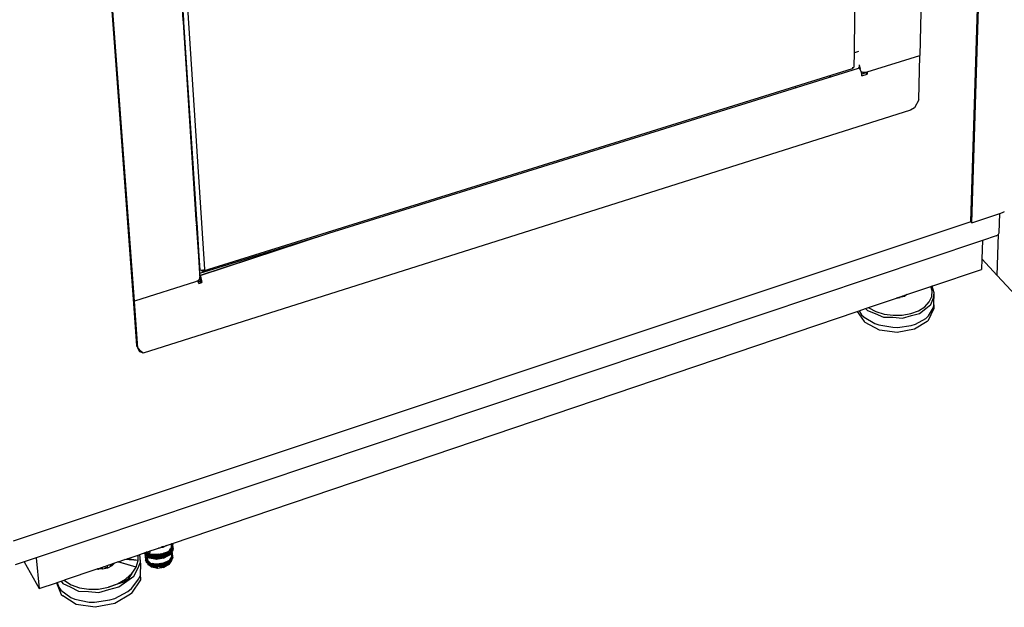
# Model space of a CAD drawing. Extents: x -44.3 to 45.7, y -43.5 to 42.7.
# Drawn here: x -24.4 to 9.8, y -43.5 to -23.1 of the extents above; entities that cross this region are included whole.
import ezdxf

# ---------------------------------------------------------------- set-up
doc = ezdxf.new("R2010")
doc.units = 0
doc.header["$MEASUREMENT"] = 0
doc.layers.get('0').update_dxf_attribs({"linetype": 'CONTINUOUS'})

msp = doc.modelspace()

# ---------------------------------------------------------------- linework, layer by layer
for p, q in [((10.113, 19.942), (8.581, -30.065)), ((8.625, -30.112), (10.166, 19.914)), ((7.396, 0.077), (6.815, -24.297)), ((-22.411, -6.881), (-20.498, -32.765)), ((-20.458, -32.829), (-22.368, -6.933)), ((4.549, -23.993), (4.778, -9.246)), ((-18.014, -31.722), (-19.056, -15.619)), ((-19.247, -15.807), (-18.771, -23.077)), ((-19.228, -15.802), (-18.753, -23.062)), ((-18.753, -23.062), (-18.771, -23.077)), ((-18.771, -23.077), (-18.767, -23.147)), ((-18.767, -23.147), (-18.748, -23.141)), ((-18.767, -23.147), (-18.318, -30.013)), ((-18.753, -23.062), (-18.748, -23.141)), ((-18.748, -23.141), (-18.299, -29.99)), ((4.539, -24.682), (4.546, -24.21)), ((4.546, -24.21), (4.549, -23.993)), ((4.692, -24.165), (4.546, -24.21)), ((4.993, -24.867), (6.815, -24.297)), ((6.779, -25.837), (6.815, -24.297)), ((-18.054, -31.782), (4.481, -24.753)), ((-13.703, -30.475), (4.683, -24.737)), ((4.475, -24.71), (4.481, -24.735)), ((4.481, -24.735), (4.523, -24.7)), ((4.481, -24.735), (4.481, -24.753)), ((4.523, -24.7), (4.539, -24.682)), ((4.708, -24.729), (4.683, -24.737)), ((4.708, -24.729), (4.684, -24.703)), ((4.71, -24.627), (4.708, -24.729)), ((4.743, -24.778), (4.708, -24.729)), ((4.71, -24.627), (4.743, -24.778)), ((4.747, -24.784), (4.743, -24.778)), ((4.78, -24.857), (4.747, -24.784)), ((4.781, -24.86), (4.78, -24.857)), ((4.781, -24.86), (4.833, -24.876)), ((4.801, -24.937), (4.781, -24.86)), ((4.802, -24.943), (4.801, -24.937)), ((4.939, -24.9), (4.802, -24.943)), ((4.808, -25.011), (4.802, -24.943)), ((4.808, -25.011), (4.991, -24.954)), ((4.833, -24.876), (4.915, -24.881)), ((4.915, -24.881), (4.94, -24.877)), ((4.939, -24.9), (4.94, -24.877)), ((4.991, -24.954), (4.939, -24.9)), ((4.94, -24.877), (4.993, -24.867)), ((4.993, -24.867), (4.991, -24.954)), ((3.711, -25.04), (3.682, -25.016)), ((3.685, -25.015), (3.711, -25.04)), ((3.687, -25.014), (3.711, -25.04)), ((3.692, -25.013), (3.711, -25.04)), ((2.515, -25.413), (2.49, -25.388)), ((6.779, -25.837), (6.632, -26.114)), ((6.49, -26.195), (-20.154, -34.644)), ((6.632, -26.114), (6.49, -26.195)), ((9.691, -29.757), (9.761, -29.716)), ((8.594, -30.079), (-24.671, -41.164)), ((-18.299, -29.99), (-18.318, -30.013)), ((-18.318, -30.013), (-18.305, -30.204)), ((-18.299, -29.99), (-18.281, -30.277)), ((8.581, -30.065), (8.594, -30.079)), ((8.594, -30.079), (8.625, -30.112)), ((8.625, -30.112), (9.596, -29.789)), ((9.573, -30.459), (9.596, -29.789)), ((9.596, -29.789), (9.691, -29.757)), ((-18.309, -30.142), (-18.289, -30.153)), ((-18.281, -30.268), (-18.306, -30.193)), ((-18.281, -30.277), (-18.305, -30.204)), ((-18.305, -30.204), (-18.299, -30.297)), ((-18.299, -30.297), (-18.235, -31.28)), ((-18.281, -30.277), (-18.28, -30.291)), ((-18.28, -30.291), (-18.215, -31.274)), ((8.989, -30.721), (-23.862, -41.749)), ((-14.045, -30.582), (-18.196, -31.877)), ((-18.175, -31.943), (-13.703, -30.475)), ((-14.045, -30.582), (-18.175, -31.943)), ((8.989, -30.721), (8.968, -31.361)), ((9.475, -30.558), (8.989, -30.721)), ((9.475, -30.558), (9.545, -30.517)), ((9.502, -31.937), (9.551, -30.505)), ((9.545, -30.517), (9.551, -30.505)), ((9.551, -30.505), (9.573, -30.459)), ((-18.215, -31.274), (-18.235, -31.28)), ((-18.235, -31.28), (-18.196, -31.877)), ((-18.215, -31.274), (-18.185, -31.743)), ((8.968, -31.361), (8.956, -31.727)), ((9.502, -31.937), (8.968, -31.361)), ((-18.185, -31.743), (-18.143, -31.756)), ((-18.143, -31.756), (-18.134, -31.755)), ((-18.134, -31.755), (-18.081, -31.75)), ((-18.12, -31.776), (-18.134, -31.755)), ((-18.122, -31.754), (-18.12, -31.776)), ((-18.12, -31.776), (-18.09, -31.787)), ((-18.108, -31.752), (-18.09, -31.787)), ((-18.081, -31.75), (-18.09, -31.787)), ((-18.09, -31.787), (-18.054, -31.782)), ((-18.081, -31.75), (-18.03, -31.757)), ((-18.064, -31.752), (-18.054, -31.782)), ((-18.05, -31.754), (-18.054, -31.782)), ((-18.054, -31.782), (-18.03, -31.757)), ((-18.03, -31.757), (-18.014, -31.722)), ((-17.068, -31.525), (-17.088, -31.497)), ((-17.086, -31.496), (-17.068, -31.525)), ((-17.083, -31.495), (-17.068, -31.525)), ((7.241, -32.308), (8.956, -31.727)), ((-18.255, -32.128), (-18.33, -32.163)), ((-18.205, -32.08), (-18.255, -32.128)), ((-18.245, -32.154), (-18.255, -32.128)), ((-18.155, -32.125), (-18.245, -32.154)), ((-18.186, -32.025), (-18.205, -32.08)), ((-18.196, -31.877), (-18.194, -31.908)), ((-18.194, -31.908), (-18.175, -31.943)), ((-18.194, -31.908), (-18.186, -32.025)), ((-18.191, -31.959), (-18.175, -31.943)), ((-18.186, -32.025), (-18.175, -31.943)), ((-18.149, -32.013), (-18.186, -32.025)), ((-18.186, -32.025), (-18.146, -32.023)), ((-18.155, -32.125), (-18.186, -32.025)), ((-18.186, -32.025), (-18.124, -32.109)), ((-18.175, -31.943), (-18.149, -32.013)), ((-18.155, -32.125), (-18.124, -32.109)), ((-18.113, -32.188), (-18.155, -32.125)), ((-18.149, -32.013), (-18.146, -32.023)), ((-18.146, -32.023), (-18.124, -32.109)), ((-18.124, -32.109), (-18.113, -32.188)), ((9.502, -31.937), (10.151, -32.637)), ((-18.33, -32.163), (-20.458, -32.829)), ((-18.218, -32.221), (-18.245, -32.154)), ((-18.113, -32.188), (-18.242, -32.162)), ((-18.218, -32.221), (-18.113, -32.188)), ((6.363, -32.606), (7.202, -32.321)), ((7.202, -32.321), (7.241, -32.308)), ((7.251, -32.478), (7.202, -32.321)), ((7.236, -32.674), (7.251, -32.478)), ((7.242, -32.31), (7.241, -32.308)), ((7.313, -32.541), (7.242, -32.31)), ((-20.498, -32.765), (-20.458, -32.829)), ((-20.498, -32.765), (-20.378, -34.388)), ((5.034, -33.056), (6.007, -32.726)), ((6.007, -32.726), (6.104, -32.693)), ((6.067, -32.729), (6.007, -32.726)), ((6.067, -32.729), (6.036, -32.716)), ((6.067, -32.729), (6.067, -32.706)), ((6.119, -32.714), (6.067, -32.729)), ((6.104, -32.693), (6.169, -32.671)), ((6.137, -32.709), (6.119, -32.714)), ((6.169, -32.671), (6.363, -32.606)), ((6.288, -32.667), (6.178, -32.698)), ((6.288, -32.667), (6.211, -32.657)), ((6.363, -32.606), (6.288, -32.667)), ((6.288, -32.667), (6.289, -32.631)), ((7.147, -32.861), (7.236, -32.674)), ((7.204, -32.943), (7.29, -32.717)), ((7.29, -32.717), (7.313, -32.541)), ((7.307, -32.956), (7.313, -32.541)), ((-20.338, -34.452), (-20.458, -32.829)), ((4.711, -33.166), (4.933, -33.09)), ((4.933, -33.09), (5.034, -33.056)), ((4.933, -33.09), (5, -33.159)), ((5, -33.159), (5.264, -33.26)), ((5.034, -33.056), (5.046, -33.066)), ((5.046, -33.066), (5.293, -33.194)), ((5.07, -33.048), (5.071, -33.049)), ((6.502, -33.263), (6.769, -33.165)), ((6.769, -33.165), (6.989, -33.028)), ((6.808, -33.262), (7.032, -33.086)), ((6.989, -33.028), (7.147, -32.861)), ((7.032, -33.086), (7.204, -32.943)), ((7.118, -33.492), (7.303, -33.101)), ((7.122, -33.346), (7.289, -33.058)), ((7.289, -33.058), (7.307, -32.956)), ((7.307, -32.956), (7.303, -33.101)), ((-19.171, -41.259), (4.641, -33.189)), ((4.641, -33.189), (4.711, -33.166)), ((4.641, -33.189), (4.882, -33.536)), ((4.711, -33.166), (4.792, -33.303)), ((4.792, -33.303), (4.885, -33.391)), ((4.885, -33.391), (5.253, -33.605)), ((5.264, -33.26), (5.56, -33.384)), ((5.293, -33.194), (5.58, -33.281)), ((5.56, -33.384), (5.886, -33.394)), ((5.58, -33.281), (5.889, -33.323)), ((5.886, -33.394), (6.214, -33.421)), ((5.889, -33.323), (6.203, -33.317)), ((6.203, -33.317), (6.502, -33.263)), ((6.214, -33.421), (6.525, -33.331)), ((6.525, -33.331), (6.808, -33.262)), ((6.666, -33.631), (7.03, -33.431)), ((7.03, -33.431), (7.122, -33.346)), ((7.118, -33.492), (7.072, -33.535)), ((4.882, -33.536), (4.921, -33.578)), ((5.416, -33.834), (4.921, -33.578)), ((5.253, -33.605), (5.399, -33.657)), ((5.399, -33.657), (5.878, -33.741)), ((6.035, -33.918), (5.416, -33.834)), ((5.878, -33.741), (6.043, -33.744)), ((6.634, -33.81), (6.035, -33.918)), ((6.043, -33.744), (6.52, -33.678)), ((6.52, -33.678), (6.666, -33.631)), ((7.072, -33.535), (6.634, -33.81)), ((-20.378, -34.388), (-20.338, -34.452)), ((-20.283, -34.579), (-20.338, -34.452)), ((-20.216, -34.579), (-20.338, -34.452)), ((-20.283, -34.579), (-20.216, -34.579)), ((-20.154, -34.644), (-20.283, -34.579)), ((-20.154, -34.644), (-20.216, -34.579)), ((-19.489, -41.37), (-19.524, -41.379)), ((-19.507, -41.373), (-19.474, -41.362)), ((-19.489, -41.37), (-19.507, -41.373)), ((-19.497, -41.371), (-19.498, -41.37)), ((-19.497, -41.369), (-19.496, -41.371)), ((-19.492, -41.37), (-19.497, -41.369)), ((-19.494, -41.368), (-19.494, -41.371)), ((-19.489, -41.37), (-19.494, -41.368)), ((-19.493, -41.371), (-19.49, -41.367)), ((-19.493, -41.371), (-19.491, -41.367)), ((-19.491, -41.367), (-19.492, -41.37)), ((-19.454, -41.355), (-19.489, -41.37)), ((-19.474, -41.362), (-19.489, -41.37)), ((-19.489, -41.367), (-19.486, -41.368)), ((-19.489, -41.37), (-19.465, -41.387)), ((-19.485, -41.365), (-19.479, -41.364)), ((-19.482, -41.366), (-19.483, -41.365)), ((-19.474, -41.362), (-19.171, -41.259)), ((-19.339, -41.316), (-19.465, -41.387)), ((-19.465, -41.387), (-19.464, -41.358)), ((-19.162, -41.371), (-19.221, -41.593)), ((-19.193, -41.512), (-19.137, -41.318)), ((-19.193, -41.418), (-19.162, -41.371)), ((-19.162, -41.371), (-19.171, -41.259)), ((-19.17, -41.272), (-19.149, -41.251)), ((-19.17, -41.271), (-19.154, -41.253)), ((-19.169, -41.282), (-19.149, -41.251)), ((-19.168, -41.298), (-19.144, -41.25)), ((-19.164, -41.339), (-19.137, -41.318)), ((-19.162, -41.371), (-19.139, -41.248)), ((-19.162, -41.371), (-19.109, -41.422)), ((-19.137, -41.318), (-19.137, -41.247)), ((-19.121, -41.277), (-19.137, -41.318)), ((-19.122, -41.482), (-19.137, -41.318)), ((-19.109, -41.422), (-19.135, -41.247)), ((-19.121, -41.277), (-19.132, -41.246)), ((-19.122, -41.482), (-19.121, -41.277)), ((-19.109, -41.422), (-19.121, -41.277)), ((-20.704, -41.779), (-20.33, -41.652)), ((-20.33, -41.652), (-20.271, -41.632)), ((-20.322, -41.837), (-20.33, -41.652)), ((-20.271, -41.632), (-20.049, -41.556)), ((-20.27, -41.634), (-20.271, -41.632)), ((-20.247, -41.903), (-20.27, -41.634)), ((-20.234, -41.989), (-20.27, -41.634)), ((-20.094, -41.603), (-20.112, -41.578)), ((-20.095, -41.572), (-20.103, -41.588)), ((-19.943, -41.705), (-20.103, -41.588)), ((-20.103, -41.588), (-19.927, -41.756)), ((-20.103, -41.588), (-20.07, -41.644)), ((-20.103, -41.588), (-19.916, -41.627)), ((-19.939, -41.601), (-20.103, -41.588)), ((-20.103, -41.588), (-20.011, -41.643)), ((-20.103, -41.588), (-19.876, -41.662)), ((-20.094, -41.603), (-20.1, -41.574)), ((-20.035, -41.601), (-20.096, -41.572)), ((-20.082, -41.568), (-20.094, -41.603)), ((-20.035, -41.601), (-20.094, -41.603)), ((-19.926, -41.616), (-20.086, -41.569)), ((-20.081, -41.675), (-20.046, -41.623)), ((-20.081, -41.675), (-20.048, -41.63)), ((-20.054, -41.648), (-20.081, -41.675)), ((-20.081, -41.675), (-20.044, -41.796)), ((-20.081, -41.675), (-20.069, -41.834)), ((-20.081, -41.675), (-20.068, -41.711)), ((-20.07, -41.644), (-20.011, -41.643)), ((-19.927, -41.756), (-20.07, -41.644)), ((-20.07, -41.644), (-19.874, -41.743)), ((-20.068, -41.711), (-20.069, -41.834)), ((-20.068, -41.711), (-20.044, -41.66)), ((-20.068, -41.711), (-20.044, -41.675)), ((-20.068, -41.711), (-20.044, -41.689)), ((-20.068, -41.711), (-20.057, -41.866)), ((-20.068, -41.711), (-20.044, -41.784)), ((-20.068, -41.711), (-20.044, -41.718)), ((-20.06, -41.56), (-19.943, -41.705)), ((-20.054, -41.648), (-20.049, -41.556)), ((-20.054, -41.648), (-20.044, -41.632)), ((-20.054, -41.648), (-20.044, -41.796)), ((-20.049, -41.556), (-20.038, -41.553)), ((-19.978, -41.556), (-20.049, -41.556)), ((-19.916, -41.627), (-20.046, -41.555)), ((-20.044, -41.796), (-20.035, -41.601)), ((-20.038, -41.553), (-19.994, -41.538)), ((-20.035, -41.601), (-20.038, -41.553)), ((-20.035, -41.552), (-19.96, -41.577)), ((-20.027, -41.608), (-20.035, -41.601)), ((-19.896, -41.69), (-20.035, -41.601)), ((-19.875, -41.654), (-20.035, -41.601)), ((-19.923, -41.619), (-20.035, -41.601)), ((-20.027, -41.608), (-19.987, -41.547)), ((-19.939, -41.674), (-20.027, -41.608)), ((-20.021, -41.612), (-19.997, -41.563)), ((-19.878, -41.74), (-20.011, -41.643)), ((-20.011, -41.643), (-20.006, -41.783)), ((-19.871, -41.729), (-20.011, -41.643)), ((-20.011, -41.643), (-19.829, -41.724)), ((-20.011, -41.643), (-19.876, -41.662)), ((-20.008, -41.622), (-19.97, -41.565)), ((-19.994, -41.538), (-19.91, -41.509)), ((-19.987, -41.547), (-19.994, -41.538)), ((-19.916, -41.627), (-19.987, -41.547)), ((-19.986, -41.638), (-19.941, -41.598)), ((-19.972, -41.649), (-19.939, -41.601)), ((-19.96, -41.658), (-19.936, -41.604)), ((-19.943, -41.705), (-19.916, -41.627)), ((-19.927, -41.756), (-19.943, -41.705)), ((-19.692, -41.803), (-19.943, -41.705)), ((-19.699, -41.755), (-19.943, -41.705)), ((-19.939, -41.674), (-19.924, -41.652)), ((-19.86, -41.734), (-19.939, -41.674)), ((-19.924, -41.652), (-19.927, -41.615)), ((-19.924, -41.652), (-19.899, -41.628)), ((-19.924, -41.652), (-19.882, -41.629)), ((-19.924, -41.652), (-19.816, -41.741)), ((-19.686, -41.655), (-19.924, -41.652)), ((-19.761, -41.692), (-19.924, -41.652)), ((-19.916, -41.627), (-19.91, -41.509)), ((-19.882, -41.629), (-19.916, -41.627)), ((-19.699, -41.755), (-19.916, -41.627)), ((-19.91, -41.509), (-19.507, -41.373)), ((-19.905, -41.646), (-19.898, -41.628)), ((-19.905, -41.646), (-19.793, -41.633)), ((-19.896, -41.69), (-19.905, -41.646)), ((-19.905, -41.646), (-19.78, -41.669)), ((-19.86, -41.734), (-19.905, -41.646)), ((-19.905, -41.646), (-19.83, -41.651)), ((-19.905, -41.646), (-19.851, -41.729)), ((-19.897, -41.628), (-19.875, -41.654)), ((-19.875, -41.654), (-19.896, -41.69)), ((-19.78, -41.669), (-19.896, -41.69)), ((-19.85, -41.684), (-19.896, -41.69)), ((-19.896, -41.69), (-19.86, -41.734)), ((-19.893, -41.708), (-19.877, -41.636)), ((-19.875, -41.654), (-19.885, -41.628)), ((-19.697, -41.637), (-19.882, -41.629)), ((-19.878, -41.72), (-19.796, -41.632)), ((-19.877, -41.636), (-19.869, -41.629)), ((-19.877, -41.636), (-19.76, -41.684)), ((-19.877, -41.636), (-19.728, -41.652)), ((-19.877, -41.636), (-19.835, -41.737)), ((-19.876, -41.662), (-19.872, -41.629)), ((-19.876, -41.662), (-19.859, -41.63)), ((-19.876, -41.662), (-19.834, -41.657)), ((-19.829, -41.724), (-19.876, -41.662)), ((-19.876, -41.662), (-19.795, -41.748)), ((-19.876, -41.662), (-19.813, -41.708)), ((-19.875, -41.654), (-19.856, -41.648)), ((-19.875, -41.654), (-19.85, -41.684)), ((-19.875, -41.722), (-19.76, -41.684)), ((-19.868, -41.629), (-19.856, -41.648)), ((-19.856, -41.648), (-19.849, -41.63)), ((-19.837, -41.631), (-19.856, -41.648)), ((-19.85, -41.684), (-19.856, -41.648)), ((-19.834, -41.657), (-19.853, -41.63)), ((-19.834, -41.657), (-19.853, -41.63)), ((-19.851, -41.729), (-19.776, -41.633)), ((-19.851, -41.729), (-19.775, -41.633)), ((-19.851, -41.729), (-19.83, -41.651)), ((-19.816, -41.631), (-19.85, -41.684)), ((-19.85, -41.684), (-19.802, -41.632)), ((-19.85, -41.684), (-19.78, -41.669)), ((-19.842, -41.63), (-19.768, -41.66)), ((-19.839, -41.63), (-19.83, -41.651)), ((-19.733, -41.708), (-19.837, -41.631)), ((-19.815, -41.632), (-19.835, -41.737)), ((-19.835, -41.737), (-19.764, -41.661)), ((-19.835, -41.737), (-19.76, -41.684)), ((-19.784, -41.633), (-19.834, -41.657)), ((-19.834, -41.657), (-19.71, -41.636)), ((-19.834, -41.657), (-19.757, -41.675)), ((-19.723, -41.696), (-19.834, -41.657)), ((-19.834, -41.657), (-19.813, -41.708)), ((-19.834, -41.657), (-19.733, -41.708)), ((-19.83, -41.651), (-19.809, -41.632)), ((-19.83, -41.651), (-19.801, -41.632)), ((-19.757, -41.675), (-19.829, -41.724)), ((-19.723, -41.696), (-19.829, -41.724)), ((-19.823, -41.631), (-19.768, -41.66)), ((-19.816, -41.732), (-19.774, -41.633)), ((-19.792, -41.633), (-19.816, -41.741)), ((-19.816, -41.732), (-19.78, -41.669)), ((-19.816, -41.741), (-19.761, -41.692)), ((-19.723, -41.696), (-19.813, -41.708)), ((-19.813, -41.708), (-19.795, -41.748)), ((-19.813, -41.708), (-19.751, -41.73)), ((-19.806, -41.632), (-19.809, -41.636)), ((-19.809, -41.636), (-19.809, -41.632)), ((-19.809, -41.632), (-19.809, -41.636)), ((-19.809, -41.636), (-19.757, -41.675)), ((-19.674, -41.781), (-19.809, -41.636)), ((-19.723, -41.696), (-19.795, -41.748)), ((-19.672, -41.709), (-19.795, -41.748)), ((-19.788, -41.633), (-19.761, -41.692)), ((-19.717, -41.743), (-19.787, -41.633)), ((-19.782, -41.633), (-19.78, -41.669)), ((-19.782, -41.633), (-19.78, -41.669)), ((-19.781, -41.633), (-19.757, -41.675)), ((-19.78, -41.669), (-19.774, -41.633)), ((-19.78, -41.669), (-19.773, -41.746)), ((-19.775, -41.633), (-19.764, -41.661)), ((-19.773, -41.746), (-19.773, -41.633)), ((-19.773, -41.746), (-19.76, -41.684)), ((-19.772, -41.633), (-19.76, -41.684)), ((-19.772, -41.744), (-19.76, -41.684)), ((-19.768, -41.66), (-19.708, -41.636)), ((-19.768, -41.66), (-19.653, -41.643)), ((-19.768, -41.66), (-19.733, -41.708)), ((-19.768, -41.66), (-19.726, -41.668)), ((-19.767, -41.634), (-19.686, -41.655)), ((-19.764, -41.661), (-19.693, -41.637)), ((-19.764, -41.661), (-19.702, -41.637)), ((-19.764, -41.661), (-19.728, -41.652)), ((-19.764, -41.661), (-19.76, -41.684)), ((-19.76, -41.684), (-19.763, -41.764)), ((-19.761, -41.692), (-19.686, -41.655)), ((-19.754, -41.634), (-19.76, -41.684)), ((-19.76, -41.684), (-19.728, -41.652)), ((-19.76, -41.684), (-19.743, -41.736)), ((-19.757, -41.675), (-19.752, -41.634)), ((-19.757, -41.675), (-19.708, -41.636)), ((-19.736, -41.754), (-19.757, -41.675)), ((-19.757, -41.675), (-19.691, -41.772)), ((-19.757, -41.675), (-19.723, -41.696)), ((-19.703, -41.677), (-19.757, -41.675)), ((-19.757, -41.675), (-19.709, -41.735)), ((-19.707, -41.734), (-19.757, -41.675)), ((-19.755, -41.634), (-19.748, -41.638)), ((-19.752, -41.634), (-19.748, -41.638)), ((-19.751, -41.634), (-19.748, -41.638)), ((-19.703, -41.677), (-19.751, -41.73)), ((-19.723, -41.696), (-19.751, -41.73)), ((-19.751, -41.73), (-19.672, -41.709)), ((-19.749, -41.634), (-19.748, -41.638)), ((-19.748, -41.638), (-19.748, -41.635)), ((-19.745, -41.635), (-19.748, -41.638)), ((-19.746, -41.635), (-19.748, -41.638)), ((-19.74, -41.635), (-19.748, -41.638)), ((-19.748, -41.638), (-19.633, -41.648)), ((-19.743, -41.635), (-19.728, -41.652)), ((-19.728, -41.652), (-19.743, -41.736)), ((-19.703, -41.677), (-19.736, -41.635)), ((-19.734, -41.635), (-19.728, -41.652)), ((-19.733, -41.708), (-19.707, -41.636)), ((-19.733, -41.708), (-19.653, -41.643)), ((-19.726, -41.668), (-19.733, -41.708)), ((-19.63, -41.671), (-19.733, -41.708)), ((-19.733, -41.708), (-19.616, -41.714)), ((-19.724, -41.636), (-19.728, -41.652)), ((-19.728, -41.652), (-19.698, -41.637)), ((-19.728, -41.652), (-19.717, -41.743)), ((-19.726, -41.668), (-19.653, -41.643)), ((-19.726, -41.668), (-19.63, -41.671)), ((-19.723, -41.696), (-19.703, -41.677)), ((-19.723, -41.696), (-19.706, -41.734)), ((-19.723, -41.696), (-19.672, -41.709)), ((-19.67, -41.724), (-19.718, -41.636)), ((-19.717, -41.743), (-19.708, -41.636)), ((-19.717, -41.743), (-19.684, -41.637)), ((-19.709, -41.735), (-19.707, -41.636)), ((-19.595, -41.636), (-19.709, -41.735)), ((-19.653, -41.643), (-19.709, -41.735)), ((-19.707, -41.636), (-19.703, -41.677)), ((-19.707, -41.734), (-19.661, -41.695)), ((-19.703, -41.677), (-19.653, -41.643)), ((-19.615, -41.708), (-19.703, -41.677)), ((-19.7, -41.637), (-19.653, -41.643)), ((-19.699, -41.755), (-19.685, -41.637)), ((-19.686, -41.655), (-19.697, -41.637)), ((-19.685, -41.637), (-19.697, -41.637)), ((-19.672, -41.709), (-19.694, -41.777)), ((-19.691, -41.637), (-19.686, -41.655)), ((-19.686, -41.655), (-19.677, -41.653)), ((-19.684, -41.637), (-19.685, -41.637)), ((-19.436, -41.714), (-19.685, -41.637)), ((-19.614, -41.626), (-19.684, -41.637)), ((-19.651, -41.718), (-19.684, -41.637)), ((-19.672, -41.709), (-19.677, -41.726)), ((-19.672, -41.709), (-19.615, -41.708)), ((-19.672, -41.709), (-19.665, -41.722)), ((-19.672, -41.709), (-19.603, -41.769)), ((-19.672, -41.709), (-19.611, -41.736)), ((-19.658, -41.633), (-19.653, -41.643)), ((-19.65, -41.632), (-19.653, -41.643)), ((-19.653, -41.643), (-19.595, -41.636)), ((-19.615, -41.708), (-19.653, -41.643)), ((-19.616, -41.714), (-19.653, -41.643)), ((-19.63, -41.671), (-19.653, -41.643)), ((-19.651, -41.718), (-19.615, -41.708)), ((-19.633, -41.648), (-19.646, -41.631)), ((-19.643, -41.631), (-19.633, -41.648)), ((-19.615, -41.708), (-19.635, -41.775)), ((-19.633, -41.648), (-19.515, -41.618)), ((-19.592, -41.622), (-19.633, -41.648)), ((-19.618, -41.627), (-19.633, -41.648)), ((-19.633, -41.629), (-19.633, -41.648)), ((-19.63, -41.671), (-19.49, -41.634)), ((-19.63, -41.671), (-19.595, -41.636)), ((-19.63, -41.671), (-19.616, -41.714)), ((-19.465, -41.387), (-19.619, -41.411)), ((-19.616, -41.714), (-19.539, -41.617)), ((-19.616, -41.714), (-19.49, -41.634)), ((-19.595, -41.636), (-19.616, -41.714)), ((-19.616, -41.714), (-19.525, -41.691)), ((-19.615, -41.708), (-19.595, -41.636)), ((-19.615, -41.708), (-19.558, -41.694)), ((-19.606, -41.77), (-19.615, -41.708)), ((-19.615, -41.708), (-19.579, -41.766)), ((-19.615, -41.708), (-19.477, -41.739)), ((-19.615, -41.708), (-19.596, -41.768)), ((-19.611, -41.736), (-19.615, -41.708)), ((-19.615, -41.708), (-19.524, -41.725)), ((-19.472, -41.603), (-19.614, -41.626)), ((-19.6, -41.769), (-19.614, -41.626)), ((-19.599, -41.636), (-19.613, -41.628)), ((-19.613, -41.629), (-19.599, -41.636)), ((-19.612, -41.639), (-19.599, -41.636)), ((-19.595, -41.681), (-19.612, -41.644)), ((-19.611, -41.736), (-19.558, -41.694)), ((-19.611, -41.736), (-19.472, -41.695)), ((-19.595, -41.681), (-19.61, -41.668)), ((-19.608, -41.682), (-19.595, -41.681)), ((-19.602, -41.624), (-19.595, -41.636)), ((-19.564, -41.618), (-19.599, -41.636)), ((-19.599, -41.636), (-19.592, -41.622)), ((-19.599, -41.636), (-19.511, -41.636)), ((-19.595, -41.681), (-19.522, -41.611)), ((-19.553, -41.616), (-19.595, -41.636)), ((-19.595, -41.636), (-19.539, -41.617)), ((-19.595, -41.681), (-19.568, -41.618)), ((-19.591, -41.622), (-19.595, -41.636)), ((-19.49, -41.634), (-19.595, -41.636)), ((-19.558, -41.694), (-19.595, -41.636)), ((-19.524, -41.725), (-19.595, -41.636)), ((-19.595, -41.681), (-19.537, -41.687)), ((-19.584, -41.767), (-19.576, -41.62)), ((-19.558, -41.694), (-19.576, -41.765)), ((-19.472, -41.695), (-19.573, -41.765)), ((-19.507, -41.621), (-19.565, -41.618)), ((-19.537, -41.687), (-19.565, -41.618)), ((-19.564, -41.618), (-19.507, -41.621)), ((-19.46, -41.646), (-19.56, -41.617)), ((-19.559, -41.617), (-19.512, -41.629)), ((-19.558, -41.694), (-19.539, -41.617)), ((-19.558, -41.694), (-19.506, -41.668)), ((-19.522, -41.748), (-19.558, -41.694)), ((-19.558, -41.694), (-19.477, -41.739)), ((-19.472, -41.695), (-19.558, -41.694)), ((-19.555, -41.762), (-19.506, -41.609)), ((-19.555, -41.616), (-19.507, -41.621)), ((-19.541, -41.614), (-19.539, -41.617)), ((-19.465, -41.387), (-19.54, -41.384)), ((-19.519, -41.611), (-19.539, -41.617)), ((-19.539, -41.617), (-19.533, -41.613)), ((-19.538, -41.614), (-19.539, -41.617)), ((-19.506, -41.668), (-19.539, -41.617)), ((-19.525, -41.691), (-19.539, -41.617)), ((-19.49, -41.634), (-19.539, -41.617)), ((-19.539, -41.617), (-19.524, -41.725)), ((-19.537, -41.687), (-19.502, -41.608)), ((-19.537, -41.687), (-19.512, -41.629)), ((-19.537, -41.687), (-19.493, -41.703)), ((-19.441, -41.592), (-19.53, -41.758)), ((-19.525, -41.691), (-19.498, -41.607)), ((-19.525, -41.691), (-19.412, -41.616)), ((-19.49, -41.634), (-19.525, -41.691)), ((-19.497, -41.607), (-19.524, -41.725)), ((-19.524, -41.757), (-19.451, -41.63)), ((-19.524, -41.725), (-19.45, -41.679)), ((-19.515, -41.618), (-19.523, -41.611)), ((-19.522, -41.748), (-19.506, -41.668)), ((-19.517, -41.61), (-19.511, -41.636)), ((-19.516, -41.61), (-19.515, -41.618)), ((-19.516, -41.61), (-19.515, -41.618)), ((-19.515, -41.618), (-19.499, -41.607)), ((-19.506, -41.609), (-19.515, -41.618)), ((-19.513, -41.61), (-19.512, -41.629)), ((-19.512, -41.629), (-19.369, -41.572)), ((-19.486, -41.605), (-19.512, -41.629)), ((-19.512, -41.61), (-19.512, -41.629)), ((-19.512, -41.629), (-19.443, -41.616)), ((-19.512, -41.629), (-19.467, -41.658)), ((-19.46, -41.645), (-19.512, -41.629)), ((-19.512, -41.629), (-19.489, -41.696)), ((-19.5, -41.608), (-19.511, -41.636)), ((-19.511, -41.636), (-19.462, -41.649)), ((-19.508, -41.609), (-19.507, -41.621)), ((-19.507, -41.621), (-19.458, -41.641)), ((-19.495, -41.607), (-19.506, -41.668)), ((-19.466, -41.632), (-19.506, -41.668)), ((-19.416, -41.661), (-19.506, -41.668)), ((-19.506, -41.668), (-19.477, -41.716)), ((-19.477, -41.739), (-19.506, -41.668)), ((-19.395, -41.669), (-19.506, -41.668)), ((-19.472, -41.695), (-19.506, -41.668)), ((-19.504, -41.754), (-19.45, -41.679)), ((-19.49, -41.634), (-19.405, -41.578)), ((-19.412, -41.616), (-19.49, -41.634)), ((-19.486, -41.691), (-19.489, -41.606)), ((-19.462, -41.649), (-19.483, -41.605)), ((-19.45, -41.679), (-19.483, -41.605)), ((-19.466, -41.632), (-19.482, -41.605)), ((-19.437, -41.606), (-19.477, -41.604)), ((-19.369, -41.618), (-19.477, -41.739)), ((-19.477, -41.716), (-19.466, -41.632)), ((-19.416, -41.661), (-19.477, -41.739)), ((-19.477, -41.739), (-19.395, -41.669)), ((-19.472, -41.695), (-19.477, -41.739)), ((-19.477, -41.716), (-19.469, -41.705)), ((-19.349, -41.557), (-19.472, -41.603)), ((-19.472, -41.603), (-19.451, -41.63)), ((-19.436, -41.714), (-19.472, -41.603)), ((-19.472, -41.603), (-19.451, -41.63)), ((-19.472, -41.695), (-19.416, -41.661)), ((-19.468, -41.704), (-19.379, -41.693)), ((-19.362, -41.585), (-19.466, -41.632)), ((-19.466, -41.632), (-19.444, -41.593)), ((-19.466, -41.632), (-19.464, -41.6)), ((-19.369, -41.618), (-19.466, -41.632)), ((-19.449, -41.653), (-19.466, -41.632)), ((-19.395, -41.669), (-19.466, -41.632)), ((-19.416, -41.661), (-19.466, -41.632)), ((-19.462, -41.747), (-19.23, -41.647)), ((-19.287, -41.649), (-19.462, -41.747)), ((-19.46, -41.599), (-19.458, -41.6)), ((-19.412, -41.616), (-19.459, -41.598)), ((-19.455, -41.597), (-19.458, -41.6)), ((-19.458, -41.6), (-19.458, -41.598)), ((-19.444, -41.618), (-19.458, -41.598)), ((-19.458, -41.6), (-19.402, -41.608)), ((-19.455, -41.597), (-19.45, -41.679)), ((-19.453, -41.596), (-19.385, -41.624)), ((-19.448, -41.734), (-19.452, -41.682)), ((-19.451, -41.63), (-19.435, -41.603)), ((-19.45, -41.679), (-19.443, -41.641)), ((-19.45, -41.74), (-19.44, -41.664)), ((-19.449, -41.676), (-19.385, -41.624)), ((-19.449, -41.676), (-19.44, -41.664)), ((-19.448, -41.672), (-19.424, -41.694)), ((-19.379, -41.693), (-19.448, -41.734)), ((-19.448, -41.734), (-19.424, -41.694)), ((-19.448, -41.734), (-19.391, -41.707)), ((-19.419, -41.658), (-19.447, -41.666)), ((-19.402, -41.608), (-19.446, -41.659)), ((-19.44, -41.664), (-19.446, -41.657)), ((-19.445, -41.653), (-19.429, -41.657)), ((-19.444, -41.647), (-19.419, -41.658)), ((-19.419, -41.658), (-19.444, -41.65)), ((-19.419, -41.658), (-19.444, -41.65)), ((-19.442, -41.632), (-19.443, -41.592)), ((-19.443, -41.641), (-19.435, -41.603)), ((-19.443, -41.641), (-19.429, -41.657)), ((-19.435, -41.603), (-19.442, -41.592)), ((-19.442, -41.641), (-19.429, -41.657)), ((-19.369, -41.618), (-19.441, -41.591)), ((-19.44, -41.664), (-19.441, -41.635)), ((-19.315, -41.57), (-19.44, -41.664)), ((-19.44, -41.591), (-19.435, -41.603)), ((-19.44, -41.664), (-19.435, -41.603)), ((-19.44, -41.664), (-19.436, -41.608)), ((-19.419, -41.658), (-19.44, -41.626)), ((-19.432, -41.719), (-19.44, -41.664)), ((-19.394, -41.709), (-19.44, -41.664)), ((-19.352, -41.669), (-19.44, -41.664)), ((-19.415, -41.721), (-19.44, -41.664)), ((-19.438, -41.591), (-19.402, -41.608)), ((-19.438, -41.615), (-19.402, -41.608)), ((-19.23, -41.647), (-19.438, -41.764)), ((-19.362, -41.585), (-19.437, -41.59)), ((-19.437, -41.59), (-19.435, -41.603)), ((-19.263, -41.525), (-19.436, -41.714)), ((-19.221, -41.593), (-19.436, -41.714)), ((-19.395, -41.604), (-19.436, -41.605)), ((-19.436, -41.605), (-19.358, -41.637)), ((-19.436, -41.606), (-19.431, -41.672)), ((-19.436, -41.606), (-19.389, -41.706)), ((-19.402, -41.608), (-19.436, -41.606)), ((-19.432, -41.719), (-19.436, -41.607)), ((-19.23, -41.647), (-19.436, -41.714)), ((-19.315, -41.57), (-19.435, -41.603)), ((-19.435, -41.603), (-19.405, -41.578)), ((-19.414, -41.581), (-19.435, -41.603)), ((-19.435, -41.603), (-19.431, -41.588)), ((-19.432, -41.719), (-19.311, -41.619)), ((-19.432, -41.719), (-19.431, -41.672)), ((-19.365, -41.693), (-19.432, -41.719)), ((-19.431, -41.672), (-19.32, -41.579)), ((-19.412, -41.616), (-19.431, -41.588)), ((-19.395, -41.604), (-19.431, -41.672)), ((-19.311, -41.619), (-19.431, -41.672)), ((-19.431, -41.672), (-19.427, -41.728)), ((-19.357, -41.688), (-19.431, -41.672)), ((-19.34, -41.559), (-19.429, -41.657)), ((-19.385, -41.624), (-19.429, -41.657)), ((-19.429, -41.657), (-19.368, -41.694)), ((-19.335, -41.669), (-19.429, -41.657)), ((-19.424, -41.694), (-19.419, -41.658)), ((-19.424, -41.694), (-19.379, -41.693)), ((-19.369, -41.572), (-19.419, -41.658)), ((-19.34, -41.602), (-19.419, -41.658)), ((-19.419, -41.658), (-19.379, -41.693)), ((-19.416, -41.661), (-19.369, -41.618)), ((-19.415, -41.582), (-19.402, -41.608)), ((-19.412, -41.616), (-19.383, -41.57)), ((-19.412, -41.616), (-19.389, -41.572)), ((-19.412, -41.616), (-19.389, -41.572)), ((-19.394, -41.574), (-19.412, -41.616)), ((-19.403, -41.577), (-19.402, -41.608)), ((-19.402, -41.608), (-19.368, -41.564)), ((-19.402, -41.608), (-19.369, -41.572)), ((-19.39, -41.573), (-19.402, -41.608)), ((-19.34, -41.602), (-19.402, -41.608)), ((-19.338, -41.553), (-19.395, -41.669)), ((-19.395, -41.604), (-19.36, -41.561)), ((-19.363, -41.563), (-19.395, -41.604)), ((-19.395, -41.604), (-19.315, -41.57)), ((-19.395, -41.604), (-19.32, -41.579)), ((-19.395, -41.669), (-19.362, -41.585)), ((-19.358, -41.637), (-19.395, -41.604)), ((-19.369, -41.618), (-19.395, -41.669)), ((-19.389, -41.706), (-19.352, -41.669)), ((-19.385, -41.624), (-19.335, -41.669)), ((-19.379, -41.693), (-19.385, -41.624)), ((-19.379, -41.568), (-19.369, -41.572)), ((-19.379, -41.693), (-19.34, -41.602)), ((-19.335, -41.669), (-19.379, -41.693)), ((-19.359, -41.689), (-19.379, -41.693)), ((-19.369, -41.695), (-19.379, -41.693)), ((-19.374, -41.698), (-19.358, -41.637)), ((-19.352, -41.669), (-19.374, -41.698)), ((-19.369, -41.618), (-19.337, -41.553)), ((-19.315, -41.57), (-19.369, -41.695)), ((-19.369, -41.572), (-19.34, -41.602)), ((-19.34, -41.559), (-19.366, -41.693)), ((-19.362, -41.585), (-19.365, -41.563)), ((-19.365, -41.693), (-19.34, -41.602)), ((-19.352, -41.669), (-19.365, -41.692)), ((-19.363, -41.691), (-19.255, -41.565)), ((-19.343, -41.555), (-19.362, -41.585)), ((-19.359, -41.561), (-19.362, -41.585)), ((-19.335, -41.669), (-19.359, -41.689)), ((-19.315, -41.57), (-19.358, -41.637)), ((-19.32, -41.579), (-19.354, -41.687)), ((-19.353, -41.686), (-19.311, -41.619)), ((-19.352, -41.669), (-19.315, -41.57)), ((-19.297, -41.538), (-19.349, -41.557)), ((-19.349, -41.557), (-19.34, -41.559)), ((-19.34, -41.602), (-19.343, -41.555)), ((-19.34, -41.559), (-19.341, -41.554)), ((-19.34, -41.559), (-19.318, -41.575)), ((-19.34, -41.559), (-19.313, -41.566)), ((-19.34, -41.602), (-19.301, -41.575)), ((-19.251, -41.565), (-19.335, -41.669)), ((-19.278, -41.635), (-19.335, -41.669)), ((-19.321, -41.668), (-19.335, -41.669)), ((-19.311, -41.619), (-19.331, -41.674)), ((-19.324, -41.67), (-19.311, -41.619)), ((-19.32, -41.579), (-19.297, -41.538)), ((-19.32, -41.579), (-19.226, -41.559)), ((-19.311, -41.619), (-19.32, -41.579)), ((-19.32, -41.579), (-19.31, -41.662)), ((-19.315, -41.57), (-19.319, -41.546)), ((-19.315, -41.578), (-19.264, -41.615)), ((-19.263, -41.525), (-19.297, -41.538)), ((-19.289, -41.572), (-19.243, -41.584)), ((-19.226, -41.559), (-19.287, -41.649)), ((-19.263, -41.525), (-19.199, -41.427)), ((-19.221, -41.593), (-19.263, -41.525)), ((-19.155, -41.695), (-19.253, -41.843)), ((-19.249, -41.564), (-19.236, -41.574)), ((-19.233, -41.561), (-19.23, -41.565)), ((-19.109, -41.422), (-19.23, -41.647)), ((-19.122, -41.482), (-19.23, -41.647)), ((-19.23, -41.647), (-19.193, -41.512)), ((-19.221, -41.593), (-19.23, -41.647)), ((-19.155, -41.695), (-19.229, -41.882)), ((-19.193, -41.512), (-19.226, -41.559)), ((-19.109, -41.422), (-19.221, -41.593)), ((-19.199, -41.427), (-19.193, -41.418)), ((-19.199, -41.427), (-19.193, -41.512)), ((-19.167, -41.547), (-19.193, -41.418)), ((-19.122, -41.482), (-19.193, -41.512)), ((-19.162, -41.547), (-19.168, -41.541)), ((-19.168, -41.541), (-19.162, -41.547)), ((-19.168, -41.543), (-19.162, -41.547)), ((-19.155, -41.695), (-19.167, -41.547)), ((-19.138, -41.565), (-19.167, -41.547)), ((-19.167, -41.547), (-19.145, -41.606)), ((-19.162, -41.547), (-19.167, -41.552)), ((-19.161, -41.618), (-19.145, -41.606)), ((-19.132, -41.76), (-19.158, -41.698)), ((-19.155, -41.695), (-19.138, -41.565)), ((-19.155, -41.695), (-19.124, -41.725)), ((-19.145, -41.606), (-19.138, -41.565)), ((-19.132, -41.76), (-19.145, -41.606)), ((-19.124, -41.725), (-19.138, -41.565)), ((-19.132, -41.76), (-19.138, -41.565)), ((-19.109, -41.422), (-19.122, -41.482)), ((-24.281, -41.89), (-24.598, -41.996)), ((-23.862, -41.749), (-24.281, -41.89)), ((-24.281, -41.89), (-23.767, -42.816)), ((-23.862, -41.749), (-23.767, -42.816)), ((-21.728, -42.125), (-21.136, -41.925)), ((-21.386, -42.103), (-21.517, -42.054)), ((-21.386, -42.103), (-21.393, -42.012)), ((-21.235, -42.027), (-21.386, -42.103)), ((-21.235, -42.027), (-21.369, -42.004)), ((-21.235, -42.027), (-21.241, -41.96)), ((-21.136, -41.925), (-21.235, -42.027)), ((-21.136, -41.925), (-21.036, -41.891)), ((-21.036, -41.891), (-21.024, -41.887)), ((-20.393, -42.07), (-21.036, -41.891)), ((-21.024, -41.887), (-20.784, -41.806)), ((-20.393, -42.07), (-21.024, -41.887)), ((-20.784, -41.806), (-20.704, -41.779)), ((-20.322, -41.837), (-20.784, -41.806)), ((-20.322, -41.837), (-20.704, -41.779)), ((-20.393, -42.07), (-20.322, -41.837)), ((-20.333, -42.116), (-20.247, -41.903)), ((-20.247, -42.305), (-20.234, -41.989)), ((-20.069, -41.834), (-20.044, -41.796)), ((-20.057, -41.866), (-20.069, -41.834)), ((-20.057, -41.866), (-20.044, -41.796)), ((-20.015, -41.868), (-20.057, -41.866)), ((-20.044, -41.796), (-20.019, -41.789)), ((-20.015, -41.868), (-20.044, -41.796)), ((-20.005, -41.803), (-20.044, -41.796)), ((-20.006, -41.8), (-20.044, -41.796)), ((-20.005, -41.828), (-20.042, -41.866)), ((-20.042, -41.866), (-19.896, -41.987)), ((-20.042, -41.866), (-20.035, -41.905)), ((-20.042, -41.866), (-19.881, -41.941)), ((-20.04, -41.794), (-20.015, -41.868)), ((-20.035, -41.905), (-20.005, -41.828)), ((-19.887, -42.017), (-20.035, -41.905)), ((-20.035, -41.905), (-19.991, -41.909)), ((-19.896, -41.987), (-20.035, -41.905)), ((-20.011, -41.933), (-20.02, -41.787)), ((-20.015, -41.868), (-20.02, -41.788)), ((-20.019, -41.789), (-20.006, -41.786)), ((-20.019, -41.789), (-20.017, -41.787)), ((-20.019, -41.789), (-20.018, -41.787)), ((-20.019, -41.789), (-20.019, -41.787)), ((-20.011, -41.933), (-20.019, -41.789)), ((-20.019, -41.789), (-20.006, -41.79)), ((-20.017, -41.787), (-20.006, -41.783)), ((-19.976, -41.855), (-20.015, -41.868)), ((-20.011, -41.933), (-20.015, -41.868)), ((-19.961, -41.868), (-20.015, -41.868)), ((-20.011, -41.933), (-19.947, -41.881)), ((-19.927, -41.899), (-20.011, -41.933)), ((-20.006, -41.783), (-20.006, -41.786)), ((-20.006, -41.786), (-20.006, -41.79)), ((-20.006, -41.79), (-20.005, -41.828)), ((-19.947, -41.881), (-20.005, -41.828)), ((-19.991, -41.909), (-20.005, -41.828)), ((-19.991, -41.909), (-19.937, -41.89)), ((-19.991, -41.909), (-19.986, -41.974)), ((-19.849, -42.075), (-19.991, -41.909)), ((-19.854, -42.01), (-19.991, -41.909)), ((-19.887, -42.017), (-19.991, -41.909)), ((-19.986, -41.974), (-19.914, -41.91)), ((-19.986, -41.974), (-19.881, -41.939)), ((-19.849, -42.075), (-19.986, -41.974)), ((-19.881, -41.941), (-19.947, -41.881)), ((-19.874, -41.743), (-19.927, -41.756)), ((-19.675, -41.781), (-19.927, -41.756)), ((-19.692, -41.803), (-19.927, -41.756)), ((-19.896, -41.987), (-19.881, -41.941)), ((-19.887, -42.017), (-19.896, -41.987)), ((-19.666, -42.061), (-19.896, -41.987)), ((-19.67, -42.033), (-19.896, -41.987)), ((-19.854, -42.01), (-19.887, -42.017)), ((-19.655, -42.048), (-19.887, -42.017)), ((-19.666, -42.061), (-19.887, -42.017)), ((-19.661, -41.964), (-19.881, -41.941)), ((-19.67, -42.033), (-19.881, -41.941)), ((-19.878, -41.74), (-19.86, -41.734)), ((-19.874, -41.743), (-19.878, -41.74)), ((-19.876, -41.739), (-19.874, -41.743)), ((-19.846, -41.748), (-19.874, -41.743)), ((-19.871, -41.729), (-19.829, -41.724)), ((-19.858, -41.746), (-19.871, -41.729)), ((-19.871, -41.729), (-19.854, -41.747)), ((-19.871, -41.729), (-19.848, -41.748)), ((-19.87, -41.744), (-19.871, -41.729)), ((-19.717, -41.743), (-19.87, -41.726)), ((-19.743, -41.736), (-19.87, -41.726)), ((-19.866, -41.729), (-19.816, -41.741)), ((-19.863, -41.731), (-19.763, -41.764)), ((-19.862, -41.734), (-19.773, -41.746)), ((-19.86, -41.734), (-19.851, -41.729)), ((-19.86, -41.734), (-19.816, -41.732)), ((-19.773, -41.746), (-19.86, -41.734)), ((-19.86, -41.734), (-19.835, -41.737)), ((-19.86, -41.734), (-19.857, -41.746)), ((-19.855, -41.944), (-19.849, -42.075)), ((-19.849, -42.075), (-19.854, -42.01)), ((-19.65, -42.113), (-19.854, -42.01)), ((-19.655, -42.048), (-19.854, -42.01)), ((-19.816, -41.732), (-19.851, -41.729)), ((-19.81, -41.969), (-19.849, -42.075)), ((-19.729, -42.003), (-19.849, -42.075)), ((-19.846, -41.748), (-19.816, -41.741)), ((-19.675, -41.781), (-19.846, -41.748)), ((-19.81, -41.969), (-19.838, -41.946)), ((-19.836, -41.75), (-19.835, -41.737)), ((-19.835, -41.737), (-19.772, -41.744)), ((-19.829, -41.724), (-19.736, -41.754)), ((-19.691, -41.772), (-19.829, -41.724)), ((-19.829, -41.724), (-19.827, -41.752)), ((-19.829, -41.724), (-19.795, -41.748)), ((-19.822, -41.753), (-19.816, -41.741)), ((-19.816, -41.732), (-19.773, -41.746)), ((-19.8, -41.95), (-19.81, -41.969)), ((-19.81, -41.969), (-19.729, -42.003)), ((-19.81, -41.969), (-19.674, -42.007)), ((-19.692, -41.974), (-19.81, -41.969)), ((-19.751, -41.73), (-19.795, -41.748)), ((-19.795, -41.748), (-19.722, -41.772)), ((-19.787, -41.76), (-19.772, -41.744)), ((-19.786, -41.76), (-19.773, -41.746)), ((-19.773, -41.746), (-19.772, -41.744)), ((-19.773, -41.746), (-19.772, -41.762)), ((-19.772, -41.744), (-19.763, -41.764)), ((-19.772, -41.744), (-19.772, -41.763)), ((-19.763, -41.764), (-19.743, -41.736)), ((-19.736, -41.754), (-19.761, -41.765)), ((-19.751, -41.73), (-19.701, -41.776)), ((-19.751, -41.73), (-19.611, -41.736)), ((-19.717, -41.743), (-19.749, -41.767)), ((-19.746, -41.767), (-19.736, -41.754)), ((-19.744, -41.955), (-19.692, -41.974)), ((-19.743, -41.736), (-19.717, -41.743)), ((-19.742, -41.768), (-19.717, -41.743)), ((-19.739, -41.769), (-19.736, -41.754)), ((-19.736, -41.754), (-19.691, -41.772)), ((-19.73, -41.771), (-19.736, -41.754)), ((-19.691, -41.772), (-19.733, -41.77)), ((-19.729, -42.003), (-19.61, -41.985)), ((-19.674, -42.007), (-19.729, -42.003)), ((-19.729, -42.003), (-19.65, -42.113)), ((-19.724, -41.957), (-19.692, -41.974)), ((-19.719, -41.958), (-19.692, -41.974)), ((-19.717, -41.743), (-19.709, -41.736)), ((-19.709, -41.735), (-19.651, -41.718)), ((-19.67, -41.78), (-19.709, -41.735)), ((-19.703, -41.742), (-19.691, -41.772)), ((-19.7, -41.776), (-19.691, -41.772)), ((-19.436, -41.714), (-19.699, -41.755)), ((-19.692, -41.803), (-19.699, -41.755)), ((-19.438, -41.764), (-19.699, -41.755)), ((-19.698, -41.96), (-19.692, -41.974)), ((-19.691, -41.772), (-19.695, -41.777)), ((-19.462, -41.747), (-19.692, -41.803)), ((-19.438, -41.764), (-19.692, -41.803)), ((-19.692, -41.778), (-19.691, -41.772)), ((-19.675, -41.781), (-19.692, -41.803)), ((-19.688, -41.961), (-19.692, -41.974)), ((-19.692, -41.974), (-19.678, -41.962)), ((-19.692, -41.974), (-19.61, -41.985)), ((-19.683, -41.744), (-19.691, -41.772)), ((-19.691, -41.772), (-19.645, -41.776)), ((-19.687, -41.779), (-19.691, -41.772)), ((-19.691, -41.778), (-19.691, -41.772)), ((-19.663, -41.779), (-19.691, -41.772)), ((-19.611, -41.736), (-19.69, -41.778)), ((-19.678, -41.78), (-19.67, -41.78)), ((-19.438, -41.764), (-19.675, -41.781)), ((-19.67, -41.78), (-19.675, -41.781)), ((-19.674, -42.007), (-19.61, -41.985)), ((-19.674, -42.007), (-19.543, -41.996)), ((-19.674, -42.007), (-19.65, -42.113)), ((-19.674, -42.007), (-19.438, -42.079)), ((-19.606, -41.77), (-19.67, -41.78)), ((-19.67, -42.033), (-19.661, -41.964)), ((-19.427, -41.995), (-19.67, -42.033)), ((-19.428, -42.024), (-19.67, -42.033)), ((-19.666, -42.061), (-19.67, -42.033)), ((-19.443, -42.014), (-19.666, -42.061)), ((-19.428, -42.024), (-19.666, -42.061)), ((-19.655, -42.048), (-19.666, -42.061)), ((-19.661, -41.729), (-19.637, -41.775)), ((-19.449, -41.93), (-19.661, -41.964)), ((-19.427, -41.995), (-19.661, -41.964)), ((-19.655, -41.963), (-19.61, -41.985)), ((-19.443, -42.014), (-19.655, -42.048)), ((-19.65, -42.113), (-19.655, -42.048)), ((-19.438, -42.079), (-19.655, -42.048)), ((-19.61, -41.985), (-19.632, -41.959)), ((-19.61, -41.985), (-19.614, -41.956)), ((-19.611, -41.736), (-19.597, -41.769)), ((-19.61, -41.985), (-19.529, -41.961)), ((-19.543, -41.996), (-19.61, -41.985)), ((-19.6, -41.769), (-19.606, -41.77)), ((-19.524, -41.757), (-19.6, -41.769)), ((-19.591, -41.952), (-19.529, -41.961)), ((-19.567, -41.949), (-19.529, -41.961)), ((-19.561, -41.763), (-19.522, -41.748)), ((-19.529, -41.961), (-19.554, -41.947)), ((-19.543, -41.996), (-19.389, -41.924)), ((-19.543, -41.996), (-19.529, -41.961)), ((-19.543, -41.996), (-19.462, -41.978)), ((-19.543, -41.996), (-19.438, -42.079)), ((-19.539, -41.759), (-19.524, -41.725)), ((-19.529, -41.961), (-19.538, -41.944)), ((-19.535, -41.759), (-19.477, -41.739)), ((-19.531, -41.943), (-19.529, -41.961)), ((-19.531, -41.943), (-19.529, -41.961)), ((-19.389, -41.924), (-19.529, -41.961)), ((-19.529, -41.961), (-19.464, -41.932)), ((-19.529, -41.961), (-19.49, -41.936)), ((-19.5, -41.938), (-19.529, -41.961)), ((-19.524, -41.942), (-19.529, -41.961)), ((-19.528, -41.758), (-19.522, -41.748)), ((-19.524, -41.757), (-19.522, -41.748)), ((-19.504, -41.754), (-19.524, -41.757)), ((-19.522, -41.748), (-19.477, -41.716)), ((-19.522, -41.748), (-19.437, -41.733)), ((-19.517, -41.756), (-19.522, -41.748)), ((-19.509, -41.754), (-19.522, -41.748)), ((-19.522, -41.748), (-19.483, -41.75)), ((-19.462, -41.747), (-19.504, -41.754)), ((-19.477, -41.716), (-19.482, -41.75)), ((-19.461, -41.746), (-19.477, -41.716)), ((-19.462, -41.747), (-19.477, -41.716)), ((-19.414, -41.72), (-19.477, -41.716)), ((-19.425, -41.726), (-19.477, -41.716)), ((-19.475, -41.714), (-19.448, -41.734)), ((-19.462, -41.747), (-19.438, -41.764)), ((-19.389, -41.924), (-19.462, -41.978)), ((-19.438, -42.079), (-19.462, -41.978)), ((-19.462, -41.978), (-19.264, -41.981)), ((-19.253, -41.843), (-19.449, -41.93)), ((-19.229, -41.882), (-19.449, -41.93)), ((-19.427, -41.995), (-19.449, -41.93)), ((-19.268, -41.916), (-19.443, -42.014)), ((-19.264, -41.981), (-19.443, -42.014)), ((-19.438, -42.079), (-19.443, -42.014)), ((-19.443, -42.014), (-19.428, -42.024)), ((-19.439, -41.734), (-19.432, -41.719)), ((-19.438, -41.764), (-19.436, -41.714)), ((-19.264, -41.981), (-19.438, -42.079)), ((-19.389, -41.924), (-19.434, -41.923)), ((-19.432, -41.719), (-19.432, -41.73)), ((-19.432, -41.719), (-19.429, -41.729)), ((-19.423, -41.725), (-19.432, -41.719)), ((-19.432, -41.719), (-19.412, -41.719)), ((-19.234, -41.914), (-19.428, -42.024)), ((-19.268, -41.916), (-19.428, -42.024)), ((-19.428, -42.024), (-19.427, -41.995)), ((-19.229, -41.882), (-19.427, -41.995)), ((-19.234, -41.914), (-19.427, -41.995)), ((-19.389, -41.924), (-19.402, -41.909)), ((-19.389, -41.924), (-19.17, -41.844)), ((-19.35, -41.886), (-19.389, -41.924)), ((-19.389, -41.924), (-19.365, -41.893)), ((-19.389, -41.924), (-19.264, -41.981)), ((-19.313, -41.869), (-19.17, -41.844)), ((-19.174, -41.779), (-19.268, -41.916)), ((-19.17, -41.844), (-19.268, -41.916)), ((-19.234, -41.914), (-19.268, -41.916)), ((-19.264, -41.981), (-19.268, -41.916)), ((-19.17, -41.844), (-19.264, -41.981)), ((-19.253, -41.843), (-19.229, -41.882)), ((-19.17, -41.844), (-19.235, -41.815)), ((-19.132, -41.76), (-19.234, -41.914)), ((-19.174, -41.779), (-19.234, -41.914)), ((-19.229, -41.882), (-19.234, -41.914)), ((-19.124, -41.725), (-19.229, -41.882)), ((-19.132, -41.76), (-19.229, -41.882)), ((-19.178, -41.728), (-19.174, -41.779)), ((-19.177, -41.727), (-19.17, -41.844)), ((-19.177, -41.728), (-19.174, -41.779)), ((-19.132, -41.76), (-19.174, -41.779)), ((-19.17, -41.844), (-19.174, -41.779)), ((-19.124, -41.725), (-19.132, -41.76)), ((-22.843, -42.503), (-21.783, -42.144)), ((-21.783, -42.144), (-21.728, -42.125)), ((-21.719, -42.147), (-21.783, -42.144)), ((-21.719, -42.147), (-21.753, -42.134)), ((-21.659, -42.13), (-21.728, -42.125)), ((-21.719, -42.147), (-21.72, -42.126)), ((-21.659, -42.13), (-21.719, -42.147)), ((-21.561, -42.138), (-21.659, -42.13)), ((-21.561, -42.138), (-21.631, -42.093)), ((-21.561, -42.138), (-21.566, -42.071)), ((-21.386, -42.103), (-21.561, -42.138)), ((-20.763, -42.489), (-20.622, -42.363)), ((-20.543, -42.291), (-20.718, -42.553)), ((-20.718, -42.553), (-20.479, -42.38)), ((-20.683, -42.502), (-20.543, -42.291)), ((-20.622, -42.363), (-20.543, -42.291)), ((-20.543, -42.291), (-20.49, -42.213)), ((-20.49, -42.213), (-20.487, -42.21)), ((-20.487, -42.21), (-20.393, -42.07)), ((-20.479, -42.38), (-20.333, -42.116)), ((-20.297, -42.475), (-20.249, -42.353)), ((-20.249, -42.353), (-20.247, -42.305)), ((-20.238, -42.506), (-20.247, -42.305)), ((-19.65, -42.113), (-19.849, -42.075)), ((-19.438, -42.079), (-19.65, -42.113)), ((-23.767, -42.816), (-23.159, -42.61)), ((-23.159, -42.61), (-23.133, -42.602)), ((-23.159, -42.61), (-22.994, -43.021)), ((-23.133, -42.602), (-22.997, -42.556)), ((-23.133, -42.602), (-23.084, -42.764)), ((-22.997, -42.556), (-22.899, -42.522)), ((-22.997, -42.556), (-22.94, -42.635)), ((-22.94, -42.635), (-22.692, -42.758)), ((-22.899, -42.522), (-22.843, -42.503)), ((-22.899, -42.522), (-22.888, -42.534)), ((-22.888, -42.534), (-22.843, -42.503)), ((-22.888, -42.534), (-22.655, -42.685)), ((-22.655, -42.685), (-22.368, -42.789)), ((-21.359, -42.767), (-21.04, -42.651)), ((-21.053, -42.665), (-21.359, -42.767)), ((-20.843, -42.595), (-21.053, -42.665)), ((-21.04, -42.651), (-20.763, -42.489)), ((-21.04, -42.651), (-20.718, -42.553)), ((-21, -42.757), (-20.718, -42.553)), ((-20.843, -42.595), (-20.683, -42.502)), ((-20.824, -42.589), (-20.843, -42.595)), ((-20.746, -42.563), (-20.824, -42.589)), ((-20.763, -42.489), (-20.718, -42.553)), ((-20.746, -42.563), (-20.713, -42.526)), ((-20.718, -42.553), (-20.746, -42.563)), ((-20.718, -42.553), (-20.683, -42.502)), ((-20.56, -42.816), (-20.297, -42.475)), ((-20.549, -42.969), (-20.238, -42.506)), ((-23.084, -42.764), (-23.007, -42.868)), ((-23.007, -42.868), (-22.667, -43.122)), ((-22.994, -43.021), (-22.94, -43.063)), ((-22.474, -43.366), (-22.94, -43.063)), ((-22.692, -42.758), (-22.394, -42.902)), ((-22.394, -42.902), (-22.053, -42.918)), ((-22.368, -42.789), (-22.043, -42.838)), ((-22.053, -42.918), (-21.692, -42.947)), ((-22.043, -42.838), (-21.7, -42.831)), ((-21.7, -42.831), (-21.359, -42.767)), ((-21.692, -42.947), (-21.339, -42.844)), ((-21.339, -42.844), (-21, -42.757)), ((-20.587, -43.012), (-21.141, -43.337)), ((-21.137, -43.154), (-20.684, -42.916)), ((-20.684, -42.916), (-20.56, -42.816)), ((-20.549, -42.969), (-20.587, -43.012)), ((-22.667, -43.122), (-22.523, -43.183)), ((-22.523, -43.183), (-22.025, -43.283)), ((-21.823, -43.466), (-22.474, -43.366)), ((-22.025, -43.283), (-21.847, -43.287)), ((-21.847, -43.287), (-21.308, -43.208)), ((-21.141, -43.337), (-21.823, -43.466)), ((-21.308, -43.208), (-21.137, -43.154))]:
    msp.add_line(p, q)

doc.saveas('drawing.dxf')
